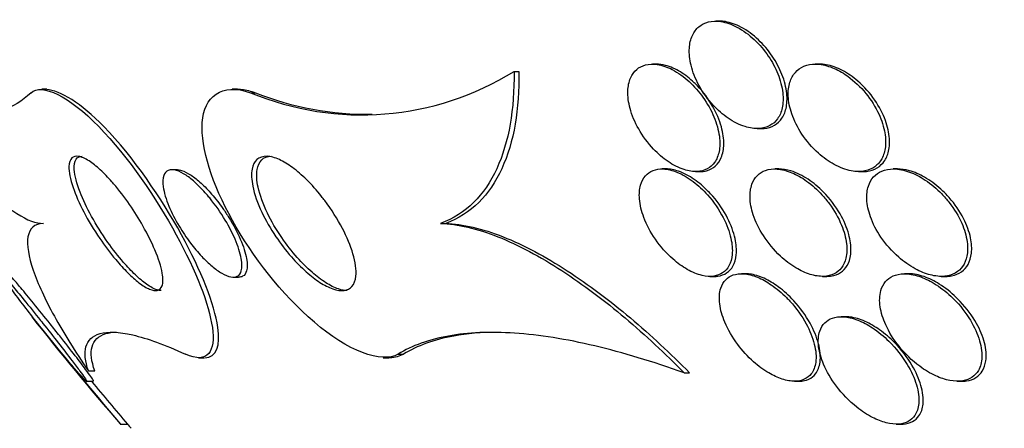
# Model space of a CAD drawing. Units: millimetres. Extents: x 0 to 1161, y 0 to 1214.
# Drawn here: x 666 to 673, y 478 to 481 of the extents above; entities that cross this region are included whole.
import ezdxf
from ezdxf import colors
from ezdxf.entities.mleader import LeaderData, LeaderLine
from ezdxf.math import Vec2, Vec3

# ---------------------------------------------------------------- set-up
doc = ezdxf.new("R2010")
doc.units = ezdxf.units.MM
doc.layers.add('DV5_Défaut', color=7, linetype='Continuous')
doc.layers.add('Défaut', color=7, linetype='Continuous')

# ---------------------------------------------------------------- blocks, each defined once
blk = doc.blocks.new('_DOT')
at = {"color": 0}
blk.add_line((0, 0), (-1, 0), dxfattribs=at)
at = {"color": 0, "const_width": 0.333}
blk.add_lwpolyline([(-0.1665, 0, 1), (0.1665, 0, 1)], format="xyb", close=True, dxfattribs=at)
blk = doc.blocks.new('SE4')
at = {"layer": 'DV5_Défaut', "color": 7, "linetype": 'Continuous'}
for p, q in [((670.752, 480.6084), (670.7236, 480.6084)), ((670.282, 480.2886), (670.2532, 480.2886)), ((671.4952, 480.2887), (671.4645, 480.2887)), ((669.2234, 480.2343), (669.26, 480.2343)), ((665.7475, 480.1025), (665.711, 480.1025)), ((667.166, 480.1025), (667.1264, 480.1025)), ((667.2637, 480.0755), (667.3005, 480.0755)), ((671.0307, 479.8084), (671.0598, 479.8084)), ((666.7197, 479.5025), (666.6815, 479.5025)), ((670.3539, 479.5084), (670.3245, 479.5084)), ((670.5739, 479.4886), (670.603, 479.4886)), ((671.1924, 479.5084), (671.1627, 479.5084)), ((671.7854, 479.4887), (671.817, 479.4887)), ((672.0756, 479.5084), (672.0446, 479.5084)), ((668.6776, 479.1023), (668.7157, 479.1023)), ((670.9469, 478.7282), (670.9154, 478.7282)), ((672.1582, 478.7281), (672.1273, 478.7281)), ((667.1338, 478.7025), (667.1735, 478.7025)), ((670.6797, 478.7084), (670.7107, 478.7084)), ((671.5177, 478.7084), (671.5475, 478.7084)), ((672.4003, 478.7084), (672.4309, 478.7084)), ((671.69, 478.4084), (671.6578, 478.4084)), ((666.8758, 478.1025), (666.9196, 478.1025)), ((668.2499, 478.1025), (668.2934, 478.1025)), ((668.361, 478.1296), (668.4011, 478.1296)), ((666.0579, 478.0052), (666.1053, 478.0052)), ((666.0407, 477.9281), (666.0923, 477.9281)), ((670.4886, 477.9906), (670.529, 477.9906)), ((671.3089, 477.9282), (671.3409, 477.9282)), ((672.5199, 477.9281), (672.5521, 477.9281)), ((666.2932, 477.6084), (666.3456, 477.6084)), ((672.0664, 477.6084), (672.0992, 477.6084))]:
    blk.add_line(p, q, dxfattribs=at)
for centre, radius, start, end in [((668.0892, 482.0601), 2.1494, 247.4171, 301.84901), ((668.1217, 482.111), 2.1949, 248.02919, 271.20927), ((704.6963, 509.9335), 50.1944, 218.90703, 220.09042), ((681.6256, 490.9163), 20.3, 218.04077, 220.95077), ((704.4392, 509.7834), 49.861, 219.7096, 220.1876), ((681.6256, 490.9163), 20.2604, 221.04766, 221.17526)]:
    blk.add_arc(centre, radius, start, end, dxfattribs=at)
for points, knots in [([(671.1149, 480.3479), (671.0854, 480.3915), (671.0499, 480.4337), (671.0108, 480.4706), (670.9714, 480.5077), (670.9268, 480.5405), (670.8815, 480.5643), (670.8422, 480.5849), (670.801, 480.5993), (670.7625, 480.6052), (670.7294, 480.6103), (670.6973, 480.6092), (670.6692, 480.6021), (670.6424, 480.5954), (670.6185, 480.5832), (670.5989, 480.5668), (670.5782, 480.5495), (670.5619, 480.5273), (670.5502, 480.502), (670.5371, 480.4737), (670.5297, 480.4411), (670.5275, 480.4065), (670.5251, 480.3668), (670.5296, 480.3237), (670.5402, 480.2802), (670.5522, 480.231), (670.5722, 480.1801), (670.5988, 480.1311), (670.6269, 480.0793), (670.6632, 480.0282), (670.7051, 479.9829), (670.7385, 479.9467), (670.7763, 479.9133), (670.8161, 479.886), (670.8562, 479.8585), (670.8995, 479.8364), (670.9415, 479.8232), (670.9775, 479.8119), (671.0137, 479.8068), (671.0462, 479.8088), (671.0754, 479.8106), (671.1025, 479.8181), (671.1254, 479.8304), (671.1486, 479.8429), (671.1681, 479.8604), (671.1831, 479.8814), (671.1997, 479.9045), (671.2113, 479.9322), (671.2179, 479.9623), (671.2255, 479.9969), (671.2267, 480.0354), (671.2223, 480.0751), (671.2171, 480.1207), (671.2043, 480.169), (671.1851, 480.2167), (671.1673, 480.2609), (671.1435, 480.3056), (671.1149, 480.3479)], [0, 0, 0, 0, 0.059378, 0.059378, 0.059378, 0.119295, 0.119295, 0.119295, 0.171096, 0.171096, 0.171096, 0.215444, 0.215444, 0.215444, 0.257492, 0.257492, 0.257492, 0.301664, 0.301664, 0.301664, 0.351172, 0.351172, 0.351172, 0.408114, 0.408114, 0.408114, 0.472528, 0.472528, 0.472528, 0.540762, 0.540762, 0.540762, 0.594939, 0.594939, 0.594939, 0.649633, 0.649633, 0.649633, 0.696526, 0.696526, 0.696526, 0.738587, 0.738587, 0.738587, 0.781002, 0.781002, 0.781002, 0.827659, 0.827659, 0.827659, 0.881269, 0.881269, 0.881269, 0.942862, 0.942862, 0.942862, 1, 1, 1, 1]), ([(671.1319, 480.3649), (671.1016, 480.4072), (671.0656, 480.4477), (671.0263, 480.4828), (670.9868, 480.518), (670.9424, 480.5488), (670.8977, 480.5706), (670.8589, 480.5895), (670.8185, 480.6022), (670.7811, 480.6066), (670.7708, 480.6078), (670.7606, 480.6084), (670.7507, 480.6084)], [0, 0, 0, 0, 0.320425, 0.320425, 0.320425, 0.643795, 0.643795, 0.643795, 0.923616, 0.923616, 0.923616, 1, 1, 1, 1]), ([(671.0614, 479.8084), (671.0689, 479.8084), (671.0763, 479.8088), (671.0835, 479.8094), (671.1121, 479.8122), (671.1385, 479.8206), (671.1607, 479.8337), (671.1833, 479.847), (671.2021, 479.8654), (671.2165, 479.8871), (671.2324, 479.9111), (671.2432, 479.9397), (671.2489, 479.9706), (671.2556, 480.0061), (671.2557, 480.0456), (671.2501, 480.0861), (671.2436, 480.1325), (671.2295, 480.1815), (671.2088, 480.2296), (671.1891, 480.2755), (671.163, 480.3217), (671.1319, 480.3649)], [0, 0, 0, 0, 0.033047, 0.033047, 0.033047, 0.164651, 0.164651, 0.164651, 0.298609, 0.298609, 0.298609, 0.446833, 0.446833, 0.446833, 0.61754, 0.61754, 0.61754, 0.813359, 0.813359, 0.813359, 1, 1, 1, 1]), ([(670.6285, 480.0422), (670.5987, 480.0838), (670.5637, 480.124), (670.5255, 480.159), (670.487, 480.1943), (670.4439, 480.2254), (670.4006, 480.2478), (670.3633, 480.267), (670.3247, 480.2804), (670.2889, 480.2857), (670.2578, 480.2904), (670.228, 480.2893), (670.202, 480.2827), (670.1766, 480.2762), (670.1542, 480.2644), (670.1359, 480.2486), (670.1163, 480.2316), (670.1009, 480.2097), (670.0902, 480.1847), (670.0779, 480.1563), (670.0714, 480.1234), (670.0702, 480.0884), (670.0689, 480.0479), (670.0747, 480.0038), (670.0867, 479.959), (670.1002, 479.9086), (670.122, 479.8561), (670.1506, 479.8056), (670.1803, 479.7531), (670.2183, 479.7011), (670.2619, 479.6552), (670.2944, 479.6209), (670.331, 479.5891), (670.3691, 479.5631), (670.4074, 479.537), (670.4485, 479.5159), (670.488, 479.5033), (670.5219, 479.4924), (670.5557, 479.4874), (670.5859, 479.4889), (670.6135, 479.4903), (670.639, 479.4972), (670.6604, 479.5086), (670.6826, 479.5203), (670.7011, 479.5371), (670.7154, 479.5573), (670.7313, 479.5799), (670.7423, 479.6073), (670.7483, 479.6371), (670.7553, 479.6719), (670.7558, 479.7108), (670.7506, 479.7511), (670.7446, 479.7976), (670.7307, 479.8471), (670.7103, 479.8961), (670.6897, 479.9454), (670.6619, 479.9953), (670.6285, 480.0422)], [0, 0, 0, 0, 0.056903, 0.056903, 0.056903, 0.114374, 0.114374, 0.114374, 0.16368, 0.16368, 0.16368, 0.206288, 0.206288, 0.206288, 0.247692, 0.247692, 0.247692, 0.292217, 0.292217, 0.292217, 0.343005, 0.343005, 0.343005, 0.401999, 0.401999, 0.401999, 0.46866, 0.46866, 0.46866, 0.538109, 0.538109, 0.538109, 0.58976, 0.58976, 0.58976, 0.641912, 0.641912, 0.641912, 0.686708, 0.686708, 0.686708, 0.727611, 0.727611, 0.727611, 0.769846, 0.769846, 0.769846, 0.817227, 0.817227, 0.817227, 0.872398, 0.872398, 0.872398, 0.936073, 0.936073, 0.936073, 1, 1, 1, 1]), ([(670.564, 480.1503), (670.532, 480.1806), (670.4968, 480.2082), (670.4608, 480.2302), (670.4245, 480.2524), (670.3864, 480.2694), (670.35, 480.279), (670.3261, 480.2854), (670.3024, 480.2886), (670.2803, 480.2886)], [0, 0, 0, 0, 0.374403, 0.374403, 0.374403, 0.751674, 0.751674, 0.751674, 1, 1, 1, 1]), ([(671.6864, 480.2115), (671.6516, 480.2346), (671.6144, 480.254), (671.5775, 480.2673), (671.5405, 480.2806), (671.5028, 480.2882), (671.4682, 480.2887), (671.4362, 480.2892), (671.406, 480.2837), (671.3801, 480.2728), (671.355, 480.2623), (671.3333, 480.2466), (671.3161, 480.2273), (671.2978, 480.2066), (671.2842, 480.1815), (671.2754, 480.1538), (671.2654, 480.1225), (671.2615, 480.0873), (671.263, 480.0509), (671.2648, 480.0086), (671.2739, 479.9636), (671.2892, 479.9189), (671.3065, 479.8682), (671.3322, 479.8166), (671.3643, 479.768), (671.3981, 479.717), (671.4402, 479.6676), (671.4875, 479.6253), (671.5236, 479.593), (671.5636, 479.564), (671.6048, 479.5415), (671.6463, 479.5188), (671.6904, 479.502), (671.7322, 479.4941), (671.7679, 479.4874), (671.803, 479.487), (671.8339, 479.4932), (671.8618, 479.4988), (671.887, 479.5098), (671.9078, 479.5252), (671.929, 479.5408), (671.9463, 479.5613), (671.9589, 479.5846), (671.9729, 479.6106), (671.9816, 479.6408), (671.9852, 479.6728), (671.9894, 479.7101), (671.9868, 479.7506), (671.9784, 479.7918), (671.9687, 479.8394), (671.9511, 479.8889), (671.927, 479.937), (671.9006, 479.9894), (671.8658, 480.0416), (671.8248, 480.0888), (671.7846, 480.135), (671.7371, 480.1779), (671.6864, 480.2115)], [0, 0, 0, 0, 0.046295, 0.046295, 0.046295, 0.092897, 0.092897, 0.092897, 0.135761, 0.135761, 0.135761, 0.17707, 0.17707, 0.17707, 0.221104, 0.221104, 0.221104, 0.271114, 0.271114, 0.271114, 0.329212, 0.329212, 0.329212, 0.395217, 0.395217, 0.395217, 0.464766, 0.464766, 0.464766, 0.51763, 0.51763, 0.51763, 0.571025, 0.571025, 0.571025, 0.616581, 0.616581, 0.616581, 0.657623, 0.657623, 0.657623, 0.699546, 0.699546, 0.699546, 0.746292, 0.746292, 0.746292, 0.800632, 0.800632, 0.800632, 0.863545, 0.863545, 0.863545, 0.932399, 0.932399, 0.932399, 1, 1, 1, 1]), ([(671.7798, 480.1627), (671.7446, 480.193), (671.7059, 480.2199), (671.6663, 480.2407), (671.6265, 480.2617), (671.5845, 480.2769), (671.5447, 480.284), (671.5273, 480.2871), (671.5101, 480.2887), (671.4934, 480.2887)], [0, 0, 0, 0, 0.408283, 0.408283, 0.408283, 0.8201, 0.8201, 0.8201, 1, 1, 1, 1]), ([(665.6312, 480.0755), (665.5645, 480.0139), (665.4932, 479.9701), (665.3408, 479.9189), (665.2593, 479.9116), (665.0007, 479.9486), (664.8141, 480.0492), (664.6084, 480.2343)], [0, 0, 0, 0, 0.25, 0.25, 0.5, 0.5, 1, 1, 1, 1]), ([(664.6084, 480.2343), (664.7169, 480.0688), (664.8268, 479.9139), (665.0487, 479.6284), (665.1551, 479.5053), (665.3559, 479.3018), (665.446, 479.2262), (665.6042, 479.1257), (665.6695, 479.1025), (665.7231, 479.1025)], [0, 0, 0, 0, 0.25, 0.25, 0.5, 0.5, 0.75, 0.75, 1, 1, 1, 1]), ([(669.2234, 480.2343), (669.2252, 480.0936), (669.2157, 479.9626), (669.1735, 479.7205), (669.1403, 479.6084), (669.0494, 479.4118), (668.9925, 479.328), (668.8539, 479.1907), (668.7714, 479.1371), (668.6776, 479.1023)], [0, 0, 0, 0, 0.25, 0.25, 0.5, 0.5, 0.75, 0.75, 1, 1, 1, 1]), ([(669.26, 480.2343), (669.2619, 480.0936), (669.2526, 479.9627), (669.2108, 479.7206), (669.1777, 479.6084), (669.0871, 479.4119), (669.0303, 479.3281), (668.8919, 479.1907), (668.8095, 479.1371), (668.7157, 479.1023)], [0, 0, 0, 0, 0.25, 0.25, 0.5, 0.5, 0.75, 0.75, 1, 1, 1, 1]), ([(665.6312, 480.0755), (665.7094, 480.1477), (665.914, 480.0512), (666.3546, 479.5965), (666.5637, 479.2881), (666.8583, 478.748), (666.955, 478.5009), (667.0042, 478.1544), (666.9491, 478.0515), (666.7798, 478.1296)], [0, 0, 0, 0, 0.25, 0.25, 0.5, 0.5, 0.75, 0.75, 1, 1, 1, 1]), ([(668.361, 478.1296), (668.2393, 478.0559), (667.9821, 478.1575), (667.4948, 478.5759), (667.2774, 478.8575), (666.9797, 479.3937), (666.8924, 479.6607), (666.9168, 480.0463), (667.0478, 480.1523), (667.2637, 480.0755)], [0, 0, 0, 0, 0.25, 0.25, 0.5, 0.5, 0.75, 0.75, 1, 1, 1, 1]), ([(670.6046, 479.4887), (670.6229, 479.4887), (670.6403, 479.4909), (670.6561, 479.4952), (670.681, 479.5019), (670.7028, 479.5138), (670.7205, 479.5295), (670.7397, 479.5466), (670.7546, 479.5686), (670.7649, 479.5935), (670.7768, 479.6222), (670.7829, 479.6553), (670.7837, 479.6904), (670.7846, 479.7314), (670.7783, 479.776), (670.7658, 479.8213), (670.7517, 479.8722), (670.7293, 479.9252), (670.7001, 479.9762), (670.6701, 480.0286), (670.6318, 480.0806), (670.5881, 480.1263), (670.5802, 480.1345), (670.5722, 480.1425), (670.564, 480.1503)], [0, 0, 0, 0, 0.070898, 0.070898, 0.070898, 0.181344, 0.181344, 0.181344, 0.301048, 0.301048, 0.301048, 0.43873, 0.43873, 0.43873, 0.599422, 0.599422, 0.599422, 0.78053, 0.78053, 0.78053, 0.967146, 0.967146, 0.967146, 1, 1, 1, 1]), ([(671.8174, 479.4887), (671.8189, 479.4887), (671.8203, 479.4887), (671.8218, 479.4888), (671.853, 479.4893), (671.8822, 479.4957), (671.9071, 479.5072), (671.9313, 479.5183), (671.952, 479.5345), (671.9683, 479.5542), (671.9858, 479.5754), (671.9985, 479.601), (672.0064, 479.6289), (672.0155, 479.661), (672.0185, 479.6968), (672.016, 479.7338), (672.0131, 479.777), (672.0027, 479.8229), (671.9861, 479.8684), (671.9674, 479.9198), (671.9402, 479.972), (671.9066, 480.021), (671.8715, 480.072), (671.8281, 480.1212), (671.7798, 480.1627)], [0, 0, 0, 0, 0.0052204, 0.0052204, 0.0052204, 0.1176134, 0.1176134, 0.1176134, 0.226508, 0.226508, 0.226508, 0.3439459, 0.3439459, 0.3439459, 0.4787163, 0.4787163, 0.4787163, 0.6360841, 0.6360841, 0.6360841, 0.8140876, 0.8140876, 0.8140876, 1, 1, 1, 1]), ([(666.9237, 478.1031), (667.0127, 478.1046), (667.0398, 478.1962), (666.9952, 478.5014), (666.8968, 478.7505), (666.6034, 479.2865), (666.3936, 479.5958), (666.0048, 479.9966), (665.8467, 480.0934), (665.7464, 480.0987)], [0, 0, 0, 0, 0.216562, 0.216562, 0.50057, 0.50057, 0.784577, 0.784577, 1, 1, 1, 1]), ([(667.1616, 480.1025), (667.1734, 480.1025), (667.1857, 480.1018), (667.1983, 480.1003), (667.2301, 480.0967), (667.2645, 480.0883), (667.3005, 480.0755)], [0, 0, 0, 0, 0.285242, 0.285242, 0.285242, 1, 1, 1, 1]), ([(666.2452, 479.3978), (666.2869, 479.3492), (666.3274, 479.2957), (666.3641, 479.2426), (666.4004, 479.1898), (666.4339, 479.1361), (666.4632, 479.0844), (666.4986, 479.022), (666.5288, 478.9611), (666.5523, 478.9053), (666.5795, 478.841), (666.5986, 478.7817), (666.6072, 478.7329), (666.6142, 478.6937), (666.6144, 478.6603), (666.6061, 478.6372), (666.5996, 478.6193), (666.5877, 478.6072), (666.5699, 478.6037), (666.5551, 478.6007), (666.5358, 478.6036), (666.5129, 478.6132), (666.49, 478.6228), (666.4628, 478.6395), (666.4338, 478.6617), (666.4072, 478.6821), (666.3786, 478.7076), (666.3501, 478.7359), (666.3203, 478.7656), (666.29, 478.7989), (666.261, 478.8335), (666.2192, 478.8832), (666.179, 478.9368), (666.1429, 478.9897), (666.0973, 479.0567), (666.0566, 479.1246), (666.0233, 479.1883), (665.9895, 479.2529), (665.9622, 479.315), (665.9434, 479.3703), (665.9226, 479.4313), (665.9114, 479.4861), (665.9131, 479.527), (665.9143, 479.5549), (665.9215, 479.577), (665.9357, 479.5898), (665.9473, 479.6003), (665.9639, 479.6047), (665.9851, 479.6014), (666.0064, 479.5981), (666.0331, 479.5867), (666.0626, 479.5677), (666.0885, 479.5511), (666.1173, 479.5282), (666.1464, 479.5014), (666.1751, 479.475), (666.2047, 479.4442), (666.2333, 479.4115), (666.2373, 479.407), (666.2413, 479.4024), (666.2452, 479.3978)], [0, 0, 0, 0, 0.054569, 0.054569, 0.054569, 0.10858, 0.10858, 0.10858, 0.173926, 0.173926, 0.173926, 0.249427, 0.249427, 0.249427, 0.310132, 0.310132, 0.310132, 0.357327, 0.357327, 0.357327, 0.396583, 0.396583, 0.396583, 0.436074, 0.436074, 0.436074, 0.472169, 0.472169, 0.472169, 0.509903, 0.509903, 0.509903, 0.564511, 0.564511, 0.564511, 0.633752, 0.633752, 0.633752, 0.703777, 0.703777, 0.703777, 0.781273, 0.781273, 0.781273, 0.833753, 0.833753, 0.833753, 0.876707, 0.876707, 0.876707, 0.920046, 0.920046, 0.920046, 0.95787, 0.95787, 0.95787, 0.994927, 0.994927, 0.994927, 1, 1, 1, 1]), ([(666.5992, 478.6026), (666.5901, 478.6025), (666.5797, 478.6042), (666.5682, 478.6079), (666.5461, 478.6149), (666.5193, 478.6294), (666.4901, 478.6503), (666.4641, 478.6689), (666.4356, 478.693), (666.407, 478.7204), (666.3778, 478.7482), (666.348, 478.7799), (666.3192, 478.813), (666.2785, 478.8599), (666.239, 478.9109), (666.2031, 478.9615), (666.1573, 479.0262), (666.1159, 479.0924), (666.0813, 479.1551), (666.0462, 479.2187), (666.017, 479.2804), (665.9955, 479.3364), (665.9711, 479.3998), (665.9558, 479.4577), (665.9528, 479.5031), (665.9506, 479.5359), (665.9549, 479.563), (665.9667, 479.5805), (665.9762, 479.5945), (665.9909, 479.6025), (666.0107, 479.6025)], [0, 0, 0, 0, 0.042588, 0.042588, 0.042588, 0.124335, 0.124335, 0.124335, 0.197013, 0.197013, 0.197013, 0.270864, 0.270864, 0.270864, 0.375649, 0.375649, 0.375649, 0.509651, 0.509651, 0.509651, 0.645424, 0.645424, 0.645424, 0.799861, 0.799861, 0.799861, 0.91105, 0.91105, 0.91105, 1, 1, 1, 1]), ([(667.8156, 479.2729), (667.8663, 479.2056), (667.911, 479.1345), (667.9468, 479.0661), (667.9809, 479.0009), (668.008, 478.9362), (668.0255, 478.8771), (668.044, 478.8148), (668.0525, 478.7567), (668.0477, 478.7103), (668.0444, 478.6787), (668.0348, 478.6519), (668.0183, 478.6331), (668.0042, 478.6172), (667.9847, 478.6067), (667.9607, 478.6036), (667.9365, 478.6004), (667.9069, 478.6046), (667.8748, 478.616), (667.8453, 478.6264), (667.8128, 478.643), (667.7801, 478.6641), (667.7464, 478.6859), (667.7117, 478.7128), (667.6782, 478.7425), (667.64, 478.7763), (667.6025, 478.8145), (667.5675, 478.8544), (667.5258, 478.9019), (667.4868, 478.9528), (667.4524, 479.0039), (667.4113, 479.0647), (667.3756, 479.1272), (667.3473, 479.1872), (667.3157, 479.2543), (667.2925, 479.3203), (667.2806, 479.379), (667.2709, 479.4271), (667.2686, 479.4715), (667.2753, 479.5076), (667.2809, 479.5372), (667.2928, 479.5619), (667.3112, 479.5784), (667.3297, 479.595), (667.3556, 479.6037), (667.3868, 479.6024), (667.4136, 479.6012), (667.4451, 479.5926), (667.4783, 479.5774), (667.5094, 479.5632), (667.5427, 479.5429), (667.5757, 479.5186), (667.6107, 479.4929), (667.6463, 479.462), (667.6802, 479.4286), (667.7192, 479.3903), (667.7568, 479.3479), (667.7915, 479.3042), (667.7997, 479.2939), (667.8077, 479.2835), (667.8156, 479.2729)], [0, 0, 0, 0, 0.072818, 0.072818, 0.072818, 0.142147, 0.142147, 0.142147, 0.215374, 0.215374, 0.215374, 0.264908, 0.264908, 0.264908, 0.306963, 0.306963, 0.306963, 0.349263, 0.349263, 0.349263, 0.387907, 0.387907, 0.387907, 0.42761, 0.42761, 0.42761, 0.472776, 0.472776, 0.472776, 0.526734, 0.526734, 0.526734, 0.591113, 0.591113, 0.591113, 0.663368, 0.663368, 0.663368, 0.722403, 0.722403, 0.722403, 0.770668, 0.770668, 0.770668, 0.819416, 0.819416, 0.819416, 0.861187, 0.861187, 0.861187, 0.900123, 0.900123, 0.900123, 0.941411, 0.941411, 0.941411, 0.988851, 0.988851, 0.988851, 1, 1, 1, 1]), ([(667.9835, 478.6026), (667.9638, 478.6026), (667.9414, 478.6066), (667.9175, 478.6147), (667.8882, 478.6247), (667.8559, 478.6409), (667.8232, 478.6616), (667.7897, 478.6829), (667.7551, 478.7093), (667.7216, 478.7387), (667.6836, 478.772), (667.6461, 478.8096), (667.6112, 478.849), (667.5695, 478.896), (667.5304, 478.9463), (667.4957, 478.9969), (667.4544, 479.0573), (667.4183, 479.1194), (667.3895, 479.1792), (667.3571, 479.2464), (667.333, 479.3126), (667.3201, 479.3717), (667.3095, 479.4207), (667.3063, 479.4661), (667.3123, 479.5032), (667.3173, 479.5336), (667.3286, 479.559), (667.3465, 479.5763), (667.364, 479.5931), (667.3884, 479.6025), (667.4179, 479.6025)], [0, 0, 0, 0, 0.063218, 0.063218, 0.063218, 0.140518, 0.140518, 0.140518, 0.21954, 0.21954, 0.21954, 0.309223, 0.309223, 0.309223, 0.416336, 0.416336, 0.416336, 0.544379, 0.544379, 0.544379, 0.688717, 0.688717, 0.688717, 0.807978, 0.807978, 0.807978, 0.905251, 0.905251, 0.905251, 1, 1, 1, 1]), ([(666.9604, 479.2921), (667.0033, 479.2393), (667.0428, 479.1821), (667.0758, 479.1268), (667.1044, 479.0787), (667.129, 479.0308), (667.1484, 478.9858), (667.1711, 478.9332), (667.1872, 478.8832), (667.1948, 478.8404), (667.201, 478.8052), (667.2016, 478.774), (667.1951, 478.7504), (667.19, 478.7315), (667.1801, 478.717), (667.1654, 478.7092), (667.1529, 478.7026), (667.1364, 478.7007), (667.117, 478.7044), (667.0975, 478.7081), (667.0743, 478.7176), (667.0496, 478.732), (667.0268, 478.7453), (667.0021, 478.7632), (666.9775, 478.784), (666.9517, 478.8057), (666.9255, 478.8309), (666.9004, 478.8577), (666.8715, 478.8887), (666.8434, 478.9223), (666.8175, 478.9565), (666.7862, 478.9977), (666.7574, 479.0406), (666.7322, 479.0827), (666.7021, 479.133), (666.6765, 479.1834), (666.657, 479.2304), (666.6352, 479.283), (666.6202, 479.333), (666.6145, 479.3753), (666.61, 479.4085), (666.6111, 479.4378), (666.619, 479.4598), (666.6253, 479.4776), (666.6363, 479.4909), (666.652, 479.4975), (666.6677, 479.5042), (666.6888, 479.5043), (666.7134, 479.4967), (666.7346, 479.4901), (666.7589, 479.4778), (666.7842, 479.461), (666.808, 479.4451), (666.8331, 479.4249), (666.8579, 479.4022), (666.8844, 479.3777), (666.9111, 479.3499), (666.9363, 479.3207), (666.9445, 479.3113), (666.9525, 479.3018), (666.9604, 479.2921)], [0, 0, 0, 0, 0.072615, 0.072615, 0.072615, 0.135251, 0.135251, 0.135251, 0.208691, 0.208691, 0.208691, 0.268774, 0.268774, 0.268774, 0.316667, 0.316667, 0.316667, 0.357196, 0.357196, 0.357196, 0.397934, 0.397934, 0.397934, 0.435588, 0.435588, 0.435588, 0.474944, 0.474944, 0.474944, 0.52038, 0.52038, 0.52038, 0.575301, 0.575301, 0.575301, 0.641309, 0.641309, 0.641309, 0.71535, 0.71535, 0.71535, 0.773242, 0.773242, 0.773242, 0.82015, 0.82015, 0.82015, 0.867539, 0.867539, 0.867539, 0.908056, 0.908056, 0.908056, 0.946096, 0.946096, 0.946096, 0.986945, 0.986945, 0.986945, 1, 1, 1, 1]), ([(666.7163, 479.5025), (666.7269, 479.5025), (666.7386, 479.5006), (666.7514, 479.4967), (666.7725, 479.4903), (666.7968, 479.478), (666.822, 479.4612), (666.8458, 479.4454), (666.871, 479.4253), (666.8957, 479.4026), (666.9222, 479.3782), (666.9489, 479.3505), (666.9741, 479.3214), (667.0035, 479.2876), (667.0316, 479.2513), (667.0572, 479.2148), (667.0731, 479.1923), (667.0881, 479.1695), (667.1022, 479.1469)], [0, 0, 0, 0, 0.111164, 0.111164, 0.111164, 0.294908, 0.294908, 0.294908, 0.467244, 0.467244, 0.467244, 0.652279, 0.652279, 0.652279, 0.867716, 0.867716, 0.867716, 1, 1, 1, 1]), ([(670.6623, 479.3156), (670.6303, 479.3515), (670.5942, 479.3855), (670.556, 479.4144), (670.5176, 479.4435), (670.4759, 479.4681), (670.4353, 479.4845), (670.4005, 479.4985), (670.3655, 479.5068), (670.334, 479.5082), (670.306, 479.5094), (670.28, 479.5054), (670.2579, 479.4968), (670.2354, 479.488), (670.2162, 479.4743), (670.2012, 479.4572), (670.1844, 479.4381), (670.1723, 479.4143), (670.1648, 479.388), (670.1561, 479.3569), (670.1536, 479.3216), (670.1566, 479.2846), (670.1601, 479.2408), (670.1714, 479.1935), (670.1893, 479.1461), (670.2095, 479.0926), (670.2386, 479.0373), (670.2748, 478.9849), (670.3112, 478.9321), (670.3562, 478.8804), (670.4063, 478.8364), (670.4393, 478.8075), (670.4752, 478.7812), (670.5117, 478.7605), (670.5484, 478.7396), (670.5868, 478.7238), (670.6226, 478.7155), (670.6536, 478.7083), (670.6837, 478.7066), (670.7099, 478.7104), (670.7348, 478.714), (670.7569, 478.7225), (670.7752, 478.7349), (670.7948, 478.7482), (670.8105, 478.7662), (670.8219, 478.7871), (670.8352, 478.8115), (670.8431, 478.8403), (670.846, 478.8714), (670.8494, 478.9086), (670.8459, 478.9498), (670.8364, 478.9922), (670.8253, 479.0417), (670.8058, 479.0941), (670.7793, 479.1457), (670.7494, 479.2037), (670.7095, 479.2626), (670.6623, 479.3156)], [0, 0, 0, 0, 0.05193, 0.05193, 0.05193, 0.104431, 0.104431, 0.104431, 0.149297, 0.149297, 0.149297, 0.188916, 0.188916, 0.188916, 0.229116, 0.229116, 0.229116, 0.27414, 0.27414, 0.27414, 0.327201, 0.327201, 0.327201, 0.390128, 0.390128, 0.390128, 0.461293, 0.461293, 0.461293, 0.533182, 0.533182, 0.533182, 0.580138, 0.580138, 0.580138, 0.627551, 0.627551, 0.627551, 0.668583, 0.668583, 0.668583, 0.707296, 0.707296, 0.707296, 0.748965, 0.748965, 0.748965, 0.797437, 0.797437, 0.797437, 0.855453, 0.855453, 0.855453, 0.923261, 0.923261, 0.923261, 1, 1, 1, 1]), ([(670.6685, 479.3413), (670.6363, 479.3743), (670.6006, 479.4052), (670.5634, 479.4308), (670.5259, 479.4566), (670.4859, 479.4778), (670.4474, 479.4912), (670.4149, 479.5024), (670.3826, 479.5084), (670.3536, 479.5084)], [0, 0, 0, 0, 0.349505, 0.349505, 0.349505, 0.702556, 0.702556, 0.702556, 1, 1, 1, 1]), ([(671.5141, 479.3156), (671.4798, 479.353), (671.4408, 479.3883), (671.3995, 479.4179), (671.3647, 479.4428), (671.3273, 479.4643), (671.2902, 479.4798), (671.2529, 479.4954), (671.2147, 479.5053), (671.1798, 479.5078), (671.149, 479.5099), (671.12, 479.5065), (671.095, 479.4979), (671.0709, 479.4896), (671.05, 479.4764), (671.0333, 479.4597), (671.0152, 479.4415), (671.0017, 479.4189), (670.9927, 479.3937), (670.9824, 479.3646), (670.9779, 479.3315), (670.9788, 479.2968), (670.9798, 479.2556), (670.9883, 479.2114), (671.0029, 479.1669), (671.0198, 479.1155), (671.0455, 479.0625), (671.078, 479.0119), (671.1124, 478.9582), (671.1558, 478.9055), (671.205, 478.8596), (671.2404, 478.8266), (671.2797, 478.7963), (671.3204, 478.772), (671.3546, 478.7515), (671.3907, 478.7347), (671.4257, 478.7237), (671.4608, 478.7127), (671.496, 478.7074), (671.5274, 478.7086), (671.5557, 478.7097), (671.5819, 478.716), (671.6038, 478.7268), (671.6259, 478.7377), (671.6444, 478.7532), (671.6587, 478.7719), (671.6746, 478.7927), (671.6857, 478.8178), (671.6921, 478.8452), (671.6996, 478.8776), (671.7007, 478.9138), (671.6964, 478.9513), (671.6913, 478.9959), (671.6783, 479.0434), (671.6589, 479.0907), (671.6368, 479.1442), (671.6059, 479.1988), (671.568, 479.2501), (671.5514, 479.2725), (671.5334, 479.2945), (671.5141, 479.3156)], [0, 0, 0, 0, 0.055029, 0.055029, 0.055029, 0.101374, 0.101374, 0.101374, 0.148107, 0.148107, 0.148107, 0.189068, 0.189068, 0.189068, 0.2286, 0.2286, 0.2286, 0.271435, 0.271435, 0.271435, 0.321115, 0.321115, 0.321115, 0.380131, 0.380131, 0.380131, 0.448507, 0.448507, 0.448507, 0.521193, 0.521193, 0.521193, 0.573138, 0.573138, 0.573138, 0.616782, 0.616782, 0.616782, 0.660727, 0.660727, 0.660727, 0.700196, 0.700196, 0.700196, 0.739782, 0.739782, 0.739782, 0.784031, 0.784031, 0.784031, 0.836345, 0.836345, 0.836345, 0.898669, 0.898669, 0.898669, 0.969393, 0.969393, 0.969393, 1, 1, 1, 1]), ([(671.5238, 479.337), (671.4893, 479.3719), (671.4506, 479.4044), (671.4101, 479.4312), (671.3693, 479.4582), (671.3253, 479.4802), (671.2828, 479.4934), (671.2514, 479.5032), (671.22, 479.5084), (671.1912, 479.5084)], [0, 0, 0, 0, 0.362651, 0.362651, 0.362651, 0.729372, 0.729372, 0.729372, 1, 1, 1, 1]), ([(672.4043, 479.3227), (672.3675, 479.3609), (672.3255, 479.3965), (672.2811, 479.4258), (672.2441, 479.4502), (672.2045, 479.4708), (672.1652, 479.4852), (672.1256, 479.4996), (672.085, 479.5079), (672.0481, 479.5084), (672.0161, 479.5088), (671.9858, 479.5034), (671.9601, 479.4928), (671.9357, 479.4827), (671.9147, 479.4677), (671.8982, 479.4494), (671.8805, 479.4298), (671.8675, 479.406), (671.8591, 479.3799), (671.8495, 479.3499), (671.8459, 479.3163), (671.8476, 479.2816), (671.8496, 479.2402), (671.859, 479.1963), (671.8744, 479.1527), (671.8924, 479.1017), (671.9191, 479.0498), (671.9525, 479.0006), (671.9886, 478.9475), (672.0336, 478.896), (672.0844, 478.8515), (672.1223, 478.8183), (672.1644, 478.7883), (672.2079, 478.7646), (672.2441, 478.7449), (672.2822, 478.7293), (672.3192, 478.7197), (672.3564, 478.71), (672.3936, 478.7064), (672.4267, 478.7096), (672.456, 478.7124), (672.483, 478.7207), (672.5055, 478.7335), (672.5276, 478.746), (672.546, 478.7631), (672.5599, 478.7831), (672.5754, 478.8052), (672.5858, 478.8313), (672.5915, 478.8593), (672.5982, 478.8923), (672.5986, 478.9287), (672.5935, 478.9659), (672.5874, 479.0105), (672.5735, 479.0573), (672.5533, 479.1035), (672.5301, 479.1565), (672.498, 479.21), (672.4591, 479.2597), (672.4422, 479.2814), (672.4238, 479.3025), (672.4043, 479.3227)], [0, 0, 0, 0, 0.057557, 0.057557, 0.057557, 0.10529, 0.10529, 0.10529, 0.153474, 0.153474, 0.153474, 0.195074, 0.195074, 0.195074, 0.234341, 0.234341, 0.234341, 0.276305, 0.276305, 0.276305, 0.324673, 0.324673, 0.324673, 0.382178, 0.382178, 0.382178, 0.449413, 0.449413, 0.449413, 0.522241, 0.522241, 0.522241, 0.576303, 0.576303, 0.576303, 0.621109, 0.621109, 0.621109, 0.666279, 0.666279, 0.666279, 0.706118, 0.706118, 0.706118, 0.745212, 0.745212, 0.745212, 0.788379, 0.788379, 0.788379, 0.839205, 0.839205, 0.839205, 0.899995, 0.899995, 0.899995, 0.969907, 0.969907, 0.969907, 1, 1, 1, 1]), ([(672.3975, 479.3585), (672.3605, 479.3921), (672.3192, 479.4227), (672.2763, 479.4472), (672.24, 479.4679), (672.2016, 479.4846), (672.1642, 479.4952), (672.1335, 479.5038), (672.1028, 479.5084), (672.0741, 479.5084)], [0, 0, 0, 0, 0.39369, 0.39369, 0.39369, 0.726832, 0.726832, 0.726832, 1, 1, 1, 1]), ([(670.7126, 478.7084), (670.7219, 478.7084), (670.7309, 478.709), (670.7395, 478.7102), (670.7644, 478.7136), (670.7867, 478.7219), (670.805, 478.7341), (670.8247, 478.7472), (670.8405, 478.765), (670.852, 478.7858), (670.8654, 478.8099), (670.8734, 478.8384), (670.8765, 478.8693), (670.8801, 478.9062), (670.8768, 478.9472), (670.8676, 478.9894), (670.8568, 479.0387), (670.8375, 479.091), (670.8113, 479.1425), (670.7832, 479.1976), (670.746, 479.2535), (670.7022, 479.3045), (670.6914, 479.317), (670.6801, 479.3293), (670.6685, 479.3413)], [0, 0, 0, 0, 0.037413, 0.037413, 0.037413, 0.145396, 0.145396, 0.145396, 0.261444, 0.261444, 0.261444, 0.396395, 0.396395, 0.396395, 0.558028, 0.558028, 0.558028, 0.747271, 0.747271, 0.747271, 0.950669, 0.950669, 0.950669, 1, 1, 1, 1]), ([(671.5492, 478.7085), (671.5678, 478.7085), (671.5856, 478.7106), (671.6018, 478.7147), (671.6266, 478.7211), (671.6485, 478.7324), (671.6662, 478.7473), (671.6851, 478.7633), (671.6998, 478.7837), (671.7101, 478.8067), (671.7219, 478.8334), (671.7282, 478.8642), (671.7294, 478.8968), (671.7308, 478.9357), (671.725, 478.978), (671.7133, 479.0209), (671.6995, 479.0711), (671.6773, 479.1234), (671.6481, 479.174), (671.6154, 479.2307), (671.573, 479.2872), (671.5238, 479.337)], [0, 0, 0, 0, 0.071584, 0.071584, 0.071584, 0.181076, 0.181076, 0.181076, 0.298203, 0.298203, 0.298203, 0.433963, 0.433963, 0.433963, 0.596262, 0.596262, 0.596262, 0.786314, 0.786314, 0.786314, 1, 1, 1, 1]), ([(672.4328, 478.7085), (672.4487, 478.7085), (672.464, 478.7098), (672.4784, 478.7125), (672.5058, 478.7178), (672.5305, 478.7282), (672.5508, 478.7426), (672.5714, 478.7573), (672.588, 478.7763), (672.6002, 478.798), (672.6138, 478.8225), (672.6222, 478.8508), (672.6257, 478.8808), (672.6299, 478.9164), (672.6273, 478.9552), (672.6192, 478.9946), (672.6095, 479.0416), (672.5916, 479.0905), (672.5673, 479.1383), (672.5398, 479.1921), (672.5033, 479.2459), (672.4601, 479.295), (672.4407, 479.3171), (672.4197, 479.3384), (672.3975, 479.3585)], [0, 0, 0, 0, 0.056548, 0.056548, 0.056548, 0.164145, 0.164145, 0.164145, 0.273191, 0.273191, 0.273191, 0.396003, 0.396003, 0.396003, 0.541857, 0.541857, 0.541857, 0.715794, 0.715794, 0.715794, 0.912407, 0.912407, 0.912407, 1, 1, 1, 1]), ([(665.7231, 479.1025), (665.6552, 479.1025), (665.6189, 479.0649), (665.598, 478.9422), (665.613, 478.8556), (665.6817, 478.6538), (665.735, 478.5385), (665.8738, 478.286), (665.9593, 478.1489), (666.0579, 478.0052)], [0, 0, 0, 0, 0.25, 0.25, 0.5, 0.5, 0.75, 0.75, 1, 1, 1, 1]), ([(667.1022, 479.1469), (667.1364, 479.0918), (667.1655, 479.0364), (667.1877, 478.985), (667.2102, 478.9328), (667.2264, 478.8831), (667.234, 478.8405), (667.2403, 478.8054), (667.241, 478.7741), (667.2346, 478.7504), (667.2295, 478.7315), (667.2197, 478.717), (667.205, 478.7092), (667.1968, 478.7049), (667.187, 478.7026), (667.1756, 478.7026)], [0, 0, 0, 0, 0.257157, 0.257157, 0.257157, 0.518426, 0.518426, 0.518426, 0.73357, 0.73357, 0.73357, 0.904862, 0.904862, 0.904862, 1, 1, 1, 1]), ([(668.6776, 479.1023), (668.8028, 479.0995), (668.9497, 479.0646), (669.2565, 478.9425), (669.4192, 478.8548), (669.7392, 478.6474), (669.8985, 478.5268), (670.2016, 478.271), (670.3488, 478.1331), (670.4886, 477.9906)], [0, 0, 0, 0, 0.25, 0.25, 0.5, 0.5, 0.75, 0.75, 1, 1, 1, 1]), ([(668.7157, 479.1023), (668.8408, 479.0995), (668.9878, 479.0646), (669.2953, 478.9424), (669.458, 478.8546), (669.7785, 478.6472), (669.9378, 478.5267), (670.2414, 478.2709), (670.389, 478.133), (670.529, 477.9906)], [0, 0, 0, 0, 0.25, 0.25, 0.5, 0.5, 0.75, 0.75, 1, 1, 1, 1]), ([(665.6857, 478.4012), (665.6439, 478.4535), (665.6023, 478.5052), (665.5644, 478.5516), (665.5344, 478.5882), (665.5061, 478.6225), (665.4822, 478.6508), (665.4629, 478.6736), (665.4461, 478.6929), (665.4337, 478.7064), (665.4213, 478.7199), (665.4132, 478.7277), (665.4108, 478.7281), (665.4087, 478.7284), (665.4108, 478.7234), (665.4168, 478.7135), (665.4224, 478.7041), (665.4317, 478.6901), (665.4435, 478.6731), (665.4564, 478.6546), (665.4726, 478.632), (665.4907, 478.6074), (665.5167, 478.5719), (665.5473, 478.5311), (665.5793, 478.4891), (665.6119, 478.4464), (665.6468, 478.4015), (665.6818, 478.3569), (665.7239, 478.3033), (665.7673, 478.2489), (665.8089, 478.1978), (665.8531, 478.1435), (665.8967, 478.0909), (665.9342, 478.0468), (665.9588, 478.0179), (665.9814, 477.992), (665.9995, 477.972), (666.0145, 477.9554), (666.0267, 477.9425), (666.0344, 477.9353), (666.0423, 477.928), (666.0458, 477.9262), (666.0443, 477.9304), (666.043, 477.9342), (666.0378, 477.9429), (666.0293, 477.9553), (666.0207, 477.968), (666.0087, 477.9848), (665.9944, 478.0042), (665.9782, 478.0263), (665.9587, 478.0521), (665.9376, 478.0797), (665.9063, 478.1208), (665.8706, 478.1668), (665.834, 478.2137), (665.7968, 478.2611), (665.7578, 478.3106), (665.7194, 478.3589), (665.7081, 478.3731), (665.6968, 478.3872), (665.6857, 478.4012)], [0, 0, 0, 0, 0.071239, 0.071239, 0.071239, 0.127408, 0.127408, 0.127408, 0.172687, 0.172687, 0.172687, 0.21843, 0.21843, 0.21843, 0.257616, 0.257616, 0.257616, 0.294876, 0.294876, 0.294876, 0.335503, 0.335503, 0.335503, 0.39437, 0.39437, 0.39437, 0.453949, 0.453949, 0.453949, 0.525711, 0.525711, 0.525711, 0.602301, 0.602301, 0.602301, 0.652078, 0.652078, 0.652078, 0.693327, 0.693327, 0.693327, 0.734889, 0.734889, 0.734889, 0.771919, 0.771919, 0.771919, 0.809424, 0.809424, 0.809424, 0.852256, 0.852256, 0.852256, 0.916346, 0.916346, 0.916346, 0.981192, 0.981192, 0.981192, 1, 1, 1, 1]), ([(671.2495, 478.5517), (671.2154, 478.586), (671.1772, 478.6185), (671.1372, 478.6457), (671.1039, 478.6684), (671.0684, 478.6881), (671.0336, 478.7022), (670.9986, 478.7163), (670.9633, 478.7253), (670.9314, 478.7276), (670.9031, 478.7296), (670.8768, 478.7265), (670.8544, 478.7189), (670.8321, 478.7114), (670.8131, 478.6993), (670.7982, 478.684), (670.7814, 478.6668), (670.7692, 478.6454), (670.7615, 478.6215), (670.7502, 478.5867), (670.748, 478.5459), (670.7533, 478.5031), (670.7587, 478.4597), (670.7719, 478.4133), (670.7915, 478.3667), (670.8145, 478.3119), (670.847, 478.2555), (670.887, 478.202), (670.921, 478.1565), (670.9613, 478.1119), (671.0058, 478.0724), (671.0406, 478.0414), (671.079, 478.0128), (671.1183, 477.9896), (671.1508, 477.9704), (671.1849, 477.9545), (671.2177, 477.9439), (671.2507, 477.9333), (671.2833, 477.9278), (671.3122, 477.9282), (671.3385, 477.9286), (671.3624, 477.9337), (671.3824, 477.9429), (671.403, 477.9523), (671.4201, 477.966), (671.4332, 477.9827), (671.4516, 478.0061), (671.4627, 478.0359), (671.4673, 478.0685), (671.4732, 478.1096), (671.469, 478.1565), (671.4568, 478.2048), (671.4444, 478.2537), (671.4236, 478.3054), (671.3958, 478.3564), (671.3647, 478.4133), (671.324, 478.4711), (671.276, 478.5239), (671.2674, 478.5333), (671.2586, 478.5426), (671.2495, 478.5517)], [0, 0, 0, 0, 0.051256, 0.051256, 0.051256, 0.094066, 0.094066, 0.094066, 0.137226, 0.137226, 0.137226, 0.175261, 0.175261, 0.175261, 0.212952, 0.212952, 0.212952, 0.255109, 0.255109, 0.255109, 0.316958, 0.316958, 0.316958, 0.379525, 0.379525, 0.379525, 0.453443, 0.453443, 0.453443, 0.516138, 0.516138, 0.516138, 0.565071, 0.565071, 0.565071, 0.605586, 0.605586, 0.605586, 0.646373, 0.646373, 0.646373, 0.683212, 0.683212, 0.683212, 0.721054, 0.721054, 0.721054, 0.774517, 0.774517, 0.774517, 0.841973, 0.841973, 0.841973, 0.910189, 0.910189, 0.910189, 0.986597, 0.986597, 0.986597, 1, 1, 1, 1]), ([(671.3038, 478.5276), (671.2694, 478.5649), (671.2304, 478.6005), (671.1891, 478.6309), (671.1554, 478.6558), (671.1192, 478.6777), (671.0833, 478.6941), (671.0471, 478.7106), (671.0101, 478.7219), (670.9764, 478.7262), (670.9657, 478.7275), (670.9553, 478.7282), (670.9452, 478.7282)], [0, 0, 0, 0, 0.34488, 0.34488, 0.34488, 0.626421, 0.626421, 0.626421, 0.910629, 0.910629, 0.910629, 1, 1, 1, 1]), ([(672.4721, 478.5613), (672.4342, 478.5967), (672.3918, 478.6296), (672.3473, 478.6564), (672.3112, 478.6783), (672.2728, 478.6967), (672.2351, 478.7091), (672.1972, 478.7217), (672.1588, 478.7285), (672.1242, 478.7281), (672.0943, 478.7278), (672.0665, 478.7221), (672.0431, 478.7117), (672.0205, 478.7018), (672.0014, 478.6874), (671.9866, 478.6699), (671.9703, 478.6508), (671.9588, 478.6277), (671.9517, 478.6026), (671.9416, 478.5662), (671.9406, 478.5247), (671.947, 478.4819), (671.9536, 478.4386), (671.9679, 478.3929), (671.9883, 478.3478), (672.0127, 478.2939), (672.0465, 478.2392), (672.0875, 478.188), (672.1306, 478.1341), (672.1833, 478.0822), (672.2414, 478.0391), (672.2789, 478.0114), (672.3196, 477.9866), (672.3608, 477.9678), (672.3952, 477.9521), (672.4308, 477.9402), (672.4647, 477.9337), (672.4988, 477.9273), (672.5321, 477.9264), (672.5611, 477.9312), (672.5873, 477.9356), (672.6108, 477.9449), (672.63, 477.9578), (672.6497, 477.971), (672.6654, 477.9883), (672.677, 478.0082), (672.6931, 478.036), (672.7015, 478.0694), (672.7032, 478.1048), (672.7053, 478.1495), (672.6969, 478.1988), (672.6805, 478.2484), (672.6639, 478.2986), (672.6386, 478.3504), (672.6065, 478.4005), (672.5705, 478.4566), (672.5247, 478.5122), (672.4721, 478.5613)], [0, 0, 0, 0, 0.054963, 0.054963, 0.054963, 0.099603, 0.099603, 0.099603, 0.144681, 0.144681, 0.144681, 0.183542, 0.183542, 0.183542, 0.220865, 0.220865, 0.220865, 0.261815, 0.261815, 0.261815, 0.321359, 0.321359, 0.321359, 0.38162, 0.38162, 0.38162, 0.453913, 0.453913, 0.453913, 0.530399, 0.530399, 0.530399, 0.57922, 0.57922, 0.57922, 0.619954, 0.619954, 0.619954, 0.660973, 0.660973, 0.660973, 0.697836, 0.697836, 0.697836, 0.735541, 0.735541, 0.735541, 0.788642, 0.788642, 0.788642, 0.855711, 0.855711, 0.855711, 0.923552, 0.923552, 0.923552, 1, 1, 1, 1]), ([(672.5127, 478.5524), (672.4746, 478.589), (672.4318, 478.6232), (672.3867, 478.6513), (672.3504, 478.674), (672.3117, 478.6933), (672.2735, 478.7066), (672.235, 478.72), (672.1959, 478.7277), (672.1606, 478.7281), (672.1597, 478.7281), (672.1589, 478.7281), (672.1581, 478.7281)], [0, 0, 0, 0, 0.379073, 0.379073, 0.379073, 0.684292, 0.684292, 0.684292, 0.992643, 0.992643, 0.992643, 1, 1, 1, 1]), ([(665.7736, 478.3543), (665.7316, 478.407), (665.6891, 478.4599), (665.6494, 478.5086), (665.6154, 478.5505), (665.5827, 478.5903), (665.5543, 478.6243), (665.5318, 478.6512), (665.5115, 478.6749), (665.4957, 478.6927), (665.4891, 478.7002), (665.4832, 478.7067), (665.4782, 478.712)], [0, 0, 0, 0, 0.354492, 0.354492, 0.354492, 0.658263, 0.658263, 0.658263, 0.898727, 0.898727, 0.898727, 1, 1, 1, 1]), ([(671.3414, 477.9282), (671.343, 477.9282), (671.3445, 477.9282), (671.346, 477.9282), (671.3721, 477.9288), (671.3958, 477.9341), (671.4156, 477.9434), (671.4361, 477.9529), (671.453, 477.9668), (671.4659, 477.9836), (671.4842, 478.0073), (671.4951, 478.0373), (671.4995, 478.0701), (671.505, 478.1115), (671.5004, 478.1587), (671.4878, 478.2072), (671.4751, 478.2564), (671.4538, 478.3083), (671.4255, 478.3595), (671.3939, 478.4167), (671.3525, 478.4747), (671.3038, 478.5276)], [0, 0, 0, 0, 0.006209, 0.006209, 0.006209, 0.113153, 0.113153, 0.113153, 0.223339, 0.223339, 0.223339, 0.379571, 0.379571, 0.379571, 0.576802, 0.576802, 0.576802, 0.776251, 0.776251, 0.776251, 1, 1, 1, 1]), ([(672.5542, 477.9281), (672.5659, 477.9281), (672.5773, 477.9289), (672.5882, 477.9304), (672.6148, 477.9343), (672.6388, 477.9429), (672.6585, 477.9554), (672.6785, 477.968), (672.6947, 477.9848), (672.7066, 478.0042), (672.7203, 478.0263), (672.7288, 478.0521), (672.7328, 478.0797), (672.7386, 478.1208), (672.7344, 478.1669), (672.7225, 478.2137), (672.7103, 478.2612), (672.6899, 478.3107), (672.6629, 478.359), (672.6316, 478.415), (672.5907, 478.4711), (672.5426, 478.5222), (672.5329, 478.5324), (672.5229, 478.5425), (672.5127, 478.5524)], [0, 0, 0, 0, 0.0428759, 0.0428759, 0.0428759, 0.147955, 0.147955, 0.147955, 0.2544345, 0.2544345, 0.2544345, 0.3761372, 0.3761372, 0.3761372, 0.5585714, 0.5585714, 0.5585714, 0.7431811, 0.7431811, 0.7431811, 0.9575696, 0.9575696, 0.9575696, 1, 1, 1, 1]), ([(672.0112, 478.2262), (671.9743, 478.2625), (671.9329, 478.2967), (671.8894, 478.3254), (671.8544, 478.3484), (671.8171, 478.3683), (671.7803, 478.3826), (671.7432, 478.397), (671.7055, 478.406), (671.6715, 478.408), (671.6421, 478.4097), (671.6146, 478.4062), (671.5913, 478.3981), (671.5689, 478.3903), (671.5497, 478.378), (671.5346, 478.3627), (671.5179, 478.3458), (671.5057, 478.3249), (671.4979, 478.3017), (671.4864, 478.2675), (671.484, 478.2276), (671.4891, 478.1861), (671.4942, 478.144), (671.507, 478.0991), (671.526, 478.0542), (671.5489, 477.9999), (671.5814, 477.9443), (671.6214, 477.8914), (671.6636, 477.8356), (671.7158, 477.7808), (671.7742, 477.7344), (671.8104, 477.7055), (671.8499, 477.6792), (671.8902, 477.6584), (671.9237, 477.6412), (671.9585, 477.6273), (671.9918, 477.6188), (672.0253, 477.6102), (672.0582, 477.6068), (672.0871, 477.6092), (672.113, 477.6114), (672.1364, 477.6183), (672.1558, 477.6288), (672.1756, 477.6397), (672.1918, 477.6547), (672.2039, 477.6723), (672.2212, 477.6973), (672.2308, 477.7283), (672.2339, 477.7617), (672.2378, 477.8045), (672.2313, 477.8525), (672.2166, 477.9014), (672.2017, 477.9511), (672.1781, 478.003), (672.1476, 478.0538), (672.1119, 478.1131), (672.0654, 478.1728), (672.0112, 478.2262)], [0, 0, 0, 0, 0.054558, 0.054558, 0.054558, 0.098328, 0.098328, 0.098328, 0.142544, 0.142544, 0.142544, 0.180509, 0.180509, 0.180509, 0.217012, 0.217012, 0.217012, 0.257332, 0.257332, 0.257332, 0.317102, 0.317102, 0.317102, 0.377699, 0.377699, 0.377699, 0.451219, 0.451219, 0.451219, 0.529362, 0.529362, 0.529362, 0.577492, 0.577492, 0.577492, 0.617436, 0.617436, 0.617436, 0.657676, 0.657676, 0.657676, 0.693644, 0.693644, 0.693644, 0.730477, 0.730477, 0.730477, 0.783215, 0.783215, 0.783215, 0.850866, 0.850866, 0.850866, 0.919428, 0.919428, 0.919428, 1, 1, 1, 1]), ([(671.9428, 478.3104), (671.9084, 478.3349), (671.8715, 478.3565), (671.8346, 478.373), (671.7974, 478.3896), (671.7591, 478.4013), (671.7238, 478.406), (671.7116, 478.4076), (671.6997, 478.4084), (671.6882, 478.4084)], [0, 0, 0, 0, 0.424188, 0.424188, 0.424188, 0.852773, 0.852773, 0.852773, 1, 1, 1, 1]), ([(666.0956, 477.9281), (666.0966, 477.9281), (666.0964, 477.9298), (666.0947, 477.9331), (666.092, 477.9387), (666.0854, 477.9489), (666.0759, 477.9626), (666.0659, 477.9769), (666.0526, 477.9952), (666.0372, 478.0159), (666.0152, 478.0454), (665.9885, 478.0804), (665.96, 478.1173), (665.9242, 478.1637), (665.8844, 478.2145), (665.8442, 478.2653), (665.8209, 478.2948), (665.7972, 478.3247), (665.7736, 478.3543)], [0, 0, 0, 0, 0.085515, 0.085515, 0.085515, 0.226619, 0.226619, 0.226619, 0.373577, 0.373577, 0.373577, 0.583615, 0.583615, 0.583615, 0.847968, 0.847968, 0.847968, 1, 1, 1, 1]), ([(666.0579, 478.0052), (666.033, 478.0762), (666.026, 478.137), (666.0526, 478.232), (666.0865, 478.2664), (666.2017, 478.2987), (666.2819, 478.2966), (666.493, 478.2481), (666.6253, 478.2008), (666.7798, 478.1296)], [0, 0, 0, 0, 0.25, 0.25, 0.5, 0.5, 0.75, 0.75, 1, 1, 1, 1]), ([(666.1053, 478.0052), (666.0797, 478.0761), (666.0721, 478.1369), (666.0974, 478.2319), (666.1307, 478.2663), (666.2108, 478.289), (666.2374, 478.2926), (666.2679, 478.2929)], [0, 0, 0, 0, 0.416256, 0.416256, 0.832512, 0.832512, 1, 1, 1, 1]), ([(670.4886, 477.9906), (670.2562, 478.0737), (670.0344, 478.141), (669.6127, 478.2409), (669.4106, 478.2734), (669.0456, 478.2982), (668.8817, 478.291), (668.5907, 478.2382), (668.4647, 478.1923), (668.361, 478.1296)], [0, 0, 0, 0, 0.25, 0.25, 0.5, 0.5, 0.75, 0.75, 1, 1, 1, 1]), ([(669.0997, 478.2917), (668.9827, 478.2917), (668.8744, 478.2826), (668.6293, 478.2379), (668.5037, 478.1918), (668.4011, 478.1296)], [0, 0, 0, 0, 0.406435, 0.406435, 1, 1, 1, 1]), ([(672.1007, 477.6085), (672.1063, 477.6084), (672.1118, 477.6086), (672.1171, 477.609), (672.1432, 477.6109), (672.1668, 477.6174), (672.1865, 477.6278), (672.2065, 477.6383), (672.2228, 477.653), (672.2351, 477.6703), (672.2526, 477.6948), (672.2625, 477.7253), (672.266, 477.7582), (672.2704, 477.8005), (672.2643, 477.8481), (672.2502, 477.8966), (672.2359, 477.9459), (672.2129, 477.9975), (672.1829, 478.048), (672.1489, 478.1055), (672.1048, 478.1633), (672.0533, 478.2157), (672.0198, 478.2498), (671.9824, 478.2822), (671.9428, 478.3104)], [0, 0, 0, 0, 0.0185602, 0.0185602, 0.0185602, 0.1093798, 0.1093798, 0.1093798, 0.2018986, 0.2018986, 0.2018986, 0.3340195, 0.3340195, 0.3340195, 0.5039037, 0.5039037, 0.5039037, 0.6761582, 0.6761582, 0.6761582, 0.8728433, 0.8728433, 0.8728433, 1, 1, 1, 1]), ([(668.4011, 478.1296), (668.3737, 478.1129), (668.3399, 478.1035), (668.3008, 478.1026), (668.2988, 478.1026), (668.2967, 478.1025), (668.2946, 478.1025)], [0, 0, 0, 0, 0.949733, 0.949733, 0.949733, 1, 1, 1, 1])]:
    blk.add_open_spline(points, degree=3, knots=knots, dxfattribs=at)

msp = doc.modelspace()

# ---------------------------------------------------------------- block references
at = {"layer": 'Défaut'}
msp.add_blockref('SE4', (0, 0), dxfattribs=at)

# ---------------------------------------------------------------- leaders
at = {"layer": 'Défaut', "color": 7, "linetype": 'Continuous'}
ml = msp.add_multileader_mtext('Standard', dxfattribs=at)
ml.set_content('{\\pxsm0.9;\\fSolid Edge ISO|b1||i0||c0|p34;\\W1.;01/02/2018\\P}', color=256)
ml.set_leader_properties()
ml.set_arrow_properties(name='DOT')
ml.build(insert=Vec2(0, 0))
ml.multileader.update_dxf_attribs({"leader_type": 0, "dogleg_length": 0, "arrow_head_size": 12})
ctx = ml.context
ctx.base_point, ctx.char_height, ctx.arrow_head_size, ctx.landing_gap_size = Vec3(997.9757, 1206.5925), 12, 12, 4.2
notes = []
notes.append((ctx, [(0, (0, 0, 0), (0, 0), (1, 0), 1, [])]))
ctx.mtext.insert = Vec3(999.9757, 1212.7126)
for ctx, leaders in notes:
    for number, flags, end, landing, length, lines in leaders:
        leader = LeaderData()
        leader.index, (leader.has_last_leader_line, leader.has_dogleg_vector, leader.attachment_direction) = number, flags
        leader.last_leader_point, leader.dogleg_vector, leader.dogleg_length = Vec3(end), Vec3(landing), length
        for number, points, colour, breaks in lines:
            line = LeaderLine()
            line.index, line.vertices, line.color, line.breaks = number, Vec3.list(points), colors.encode_raw_color(colour), breaks
            leader.lines.append(line)
        ctx.leaders.append(leader)

doc.saveas('drawing.dxf')
